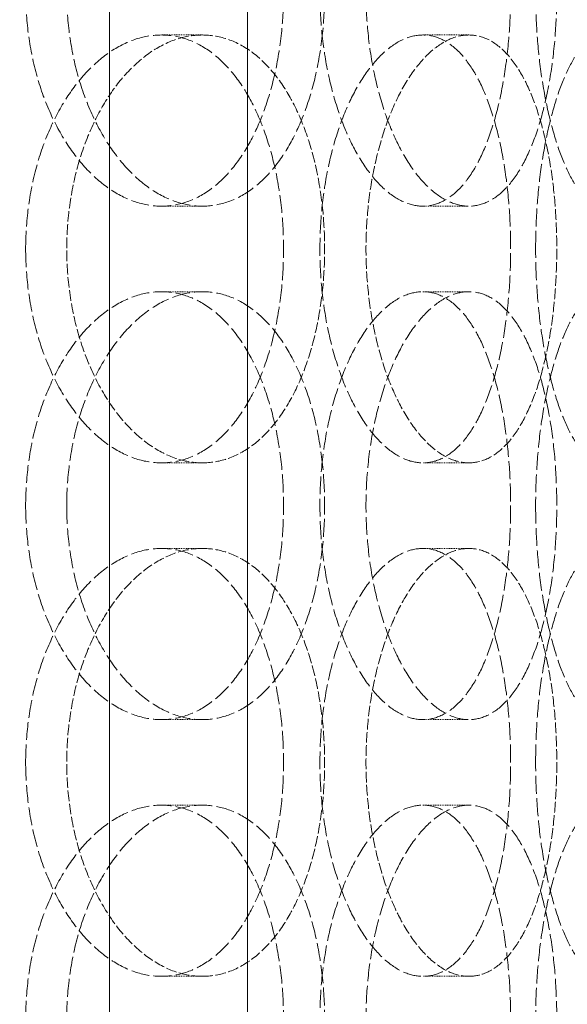
# Model space of a CAD drawing. Units: millimetres. Extents: x 3358 to 35751, y 11306 to 26324.
# Drawn here: x 11718 to 11782, y 21546 to 21661 of the extents above; entities that cross this region are included whole.
import ezdxf

# ---------------------------------------------------------------- set-up
doc = ezdxf.new("R2010")
doc.units = ezdxf.units.MM
doc.linetypes.add('DASHED', pattern=[0.2068, 0.1655, -0.0413])
doc.layers.add('AM_8', color=1, linetype='Continuous', lineweight=25)
doc.layers.add('AM_oprema', color=1, linetype='Continuous', lineweight=0)
doc.layers.add('Hidden (ISO)', color=1, linetype='DASHED', lineweight=0, true_color=0xff0000)

# ---------------------------------------------------------------- blocks, each defined once
blk = doc.blocks.new('80')
for p, q in [((32541.6, 170.53), (32541.6, -1549.47)), ((32525.45, 150.53), (32525.45, -1549.47))]:
    blk.add_line(p, q)
blk = doc.blocks.new('filter 80')
at = {"layer": 'Hidden (ISO)', "ltscale": 0.571033}
for p, q in [((48830.32, -24181.88), (48825.53, -24181.88)), ((48861.45, -24181.88), (48856.08, -24181.88)), ((48825.53, -24201.88), (48830.32, -24201.88)), ((48856.08, -24201.88), (48861.45, -24201.88)), ((48825.53, -24211.88), (48830.32, -24211.88)), ((48856.08, -24211.88), (48861.45, -24211.88)), ((48830.32, -24231.88), (48825.53, -24231.88)), ((48861.45, -24231.88), (48856.08, -24231.88)), ((48830.32, -24241.88), (48825.53, -24241.88)), ((48861.45, -24241.88), (48856.08, -24241.88)), ((48825.53, -24261.88), (48830.32, -24261.88)), ((48856.08, -24261.88), (48861.45, -24261.88)), ((48825.53, -24271.88), (48830.32, -24271.88)), ((48856.08, -24271.88), (48861.45, -24271.88)), ((48830.32, -24291.88), (48825.53, -24291.88)), ((48861.45, -24291.88), (48856.08, -24291.88))]:
    blk.add_line(p, q, dxfattribs=at)
at = {"layer": 'Hidden (ISO)', "ltscale": 12.664417}
for points in [[(48809.67, -24176.88), (48809.67, -24175.31), (48809.77, -24173.69), (48810.19, -24170.46), (48810.51, -24168.85), (48811.35, -24165.77), (48811.88, -24164.29), (48813.08, -24161.57), (48813.76, -24160.31), (48815.2, -24158.09), (48816, -24157.05), (48817.74, -24155.22), (48818.68, -24154.42), (48820.61, -24153.15), (48821.61, -24152.66), (48823.59, -24152.03), (48824.58, -24151.88), (48826.47, -24151.88), (48827.44, -24152.03), (48829.35, -24152.66), (48830.29, -24153.15), (48832.07, -24154.42), (48832.91, -24155.22), (48834.46, -24157.05), (48835.17, -24158.09), (48836.4, -24160.31), (48836.98, -24161.57), (48837.99, -24164.29), (48838.42, -24165.77), (48839.12, -24168.85), (48839.38, -24170.46), (48839.72, -24173.69), (48839.8, -24175.31), (48839.8, -24178.45), (48839.72, -24180.07), (48839.38, -24183.3), (48839.12, -24184.91), (48838.42, -24187.99), (48837.99, -24189.46), (48836.98, -24192.19), (48836.4, -24193.45), (48835.17, -24195.67), (48834.46, -24196.71), (48832.91, -24198.54), (48832.07, -24199.34), (48830.29, -24200.61), (48829.35, -24201.1), (48827.44, -24201.73), (48826.47, -24201.88), (48824.58, -24201.88), (48823.59, -24201.73), (48821.61, -24201.1), (48820.61, -24200.61), (48818.68, -24199.34), (48817.74, -24198.54), (48816, -24196.71), (48815.2, -24195.67), (48813.76, -24193.45), (48813.08, -24192.19), (48811.88, -24189.46), (48811.35, -24187.99), (48810.51, -24184.91), (48810.19, -24183.3), (48809.77, -24180.07), (48809.67, -24178.45), (48809.67, -24176.88)], [(48866.33, -24176.88), (48866.33, -24175.31), (48866.28, -24173.69), (48866.04, -24170.46), (48865.86, -24168.85), (48865.37, -24165.77), (48865.07, -24164.29), (48864.36, -24161.57), (48863.95, -24160.31), (48863.08, -24158.09), (48862.58, -24157.05), (48861.47, -24155.22), (48860.86, -24154.42), (48859.57, -24153.15), (48858.89, -24152.66), (48857.49, -24152.03), (48856.78, -24151.88), (48855.38, -24151.88), (48854.65, -24152.03), (48853.16, -24152.66), (48852.41, -24153.15), (48850.96, -24154.42), (48850.25, -24155.22), (48848.92, -24157.05), (48848.31, -24158.09), (48847.2, -24160.31), (48846.68, -24161.57), (48845.76, -24164.29), (48845.35, -24165.77), (48844.7, -24168.85), (48844.45, -24170.46), (48844.12, -24173.69), (48844.05, -24175.31), (48844.05, -24178.45), (48844.12, -24180.07), (48844.45, -24183.3), (48844.7, -24184.91), (48845.35, -24187.99), (48845.76, -24189.46), (48846.68, -24192.19), (48847.2, -24193.45), (48848.31, -24195.67), (48848.92, -24196.71), (48850.25, -24198.54), (48850.96, -24199.34), (48852.41, -24200.61), (48853.16, -24201.1), (48854.65, -24201.73), (48855.38, -24201.88), (48856.78, -24201.88), (48857.49, -24201.73), (48858.89, -24201.1), (48859.57, -24200.61), (48860.86, -24199.34), (48861.47, -24198.54), (48862.58, -24196.71), (48863.08, -24195.67), (48863.95, -24193.45), (48864.36, -24192.19), (48865.07, -24189.46), (48865.37, -24187.99), (48865.86, -24184.91), (48866.04, -24183.3), (48866.28, -24180.07), (48866.33, -24178.45), (48866.33, -24176.88)], [(48869.25, -24176.88), (48869.25, -24175.31), (48869.3, -24173.69), (48869.52, -24170.46), (48869.69, -24168.85), (48870.13, -24165.77), (48870.4, -24164.29), (48871.02, -24161.57), (48871.37, -24160.31), (48872.09, -24158.09), (48872.5, -24157.05), (48873.36, -24155.22), (48873.82, -24154.42), (48874.75, -24153.15), (48875.23, -24152.66), (48876.16, -24152.03), (48876.62, -24151.88), (48877.48, -24151.88), (48877.91, -24152.03), (48878.74, -24152.66), (48879.15, -24153.15), (48879.9, -24154.42), (48880.25, -24155.22), (48880.88, -24157.05), (48881.16, -24158.09), (48881.65, -24160.31), (48881.87, -24161.57), (48882.26, -24164.29), (48882.42, -24165.77), (48882.68, -24168.85), (48882.77, -24170.46), (48882.9, -24173.69), (48882.93, -24175.31), (48882.93, -24178.45), (48882.9, -24180.07), (48882.77, -24183.3), (48882.68, -24184.91), (48882.42, -24187.99), (48882.26, -24189.46), (48881.87, -24192.19), (48881.65, -24193.45), (48881.16, -24195.67), (48880.88, -24196.71), (48880.25, -24198.54), (48879.9, -24199.34), (48879.15, -24200.61), (48878.74, -24201.1), (48877.91, -24201.73), (48877.48, -24201.88), (48876.62, -24201.88), (48876.16, -24201.73), (48875.23, -24201.1), (48874.75, -24200.61), (48873.82, -24199.34), (48873.36, -24198.54), (48872.5, -24196.71), (48872.09, -24195.67), (48871.37, -24193.45), (48871.02, -24192.19), (48870.4, -24189.46), (48870.13, -24187.99), (48869.69, -24184.91), (48869.52, -24183.3), (48869.3, -24180.07), (48869.25, -24178.45), (48869.25, -24176.88)], [(48809.67, -24206.88), (48809.67, -24208.45), (48809.77, -24210.07), (48810.19, -24213.3), (48810.51, -24214.91), (48811.35, -24217.99), (48811.88, -24219.46), (48813.08, -24222.19), (48813.76, -24223.45), (48815.2, -24225.67), (48816, -24226.71), (48817.74, -24228.54), (48818.68, -24229.34), (48820.61, -24230.61), (48821.61, -24231.1), (48823.59, -24231.73), (48824.58, -24231.88), (48826.47, -24231.88), (48827.44, -24231.73), (48829.35, -24231.1), (48830.29, -24230.61), (48832.07, -24229.34), (48832.91, -24228.54), (48834.46, -24226.71), (48835.17, -24225.67), (48836.4, -24223.45), (48836.98, -24222.19), (48837.99, -24219.46), (48838.42, -24217.99), (48839.12, -24214.91), (48839.38, -24213.3), (48839.72, -24210.07), (48839.8, -24208.45), (48839.8, -24205.31), (48839.72, -24203.69), (48839.38, -24200.46), (48839.12, -24198.85), (48838.42, -24195.77), (48837.99, -24194.29), (48836.98, -24191.57), (48836.4, -24190.31), (48835.17, -24188.09), (48834.46, -24187.05), (48832.91, -24185.22), (48832.07, -24184.42), (48830.29, -24183.15), (48829.35, -24182.66), (48827.44, -24182.03), (48826.47, -24181.88), (48824.58, -24181.88), (48823.59, -24182.03), (48821.61, -24182.66), (48820.61, -24183.15), (48818.68, -24184.42), (48817.74, -24185.22), (48816, -24187.05), (48815.2, -24188.09), (48813.76, -24190.31), (48813.08, -24191.57), (48811.88, -24194.29), (48811.35, -24195.77), (48810.51, -24198.85), (48810.19, -24200.46), (48809.77, -24203.69), (48809.67, -24205.31), (48809.67, -24206.88)], [(48866.33, -24206.88), (48866.33, -24208.45), (48866.28, -24210.07), (48866.04, -24213.3), (48865.86, -24214.91), (48865.37, -24217.99), (48865.07, -24219.46), (48864.36, -24222.19), (48863.95, -24223.45), (48863.08, -24225.67), (48862.58, -24226.71), (48861.47, -24228.54), (48860.86, -24229.34), (48859.57, -24230.61), (48858.89, -24231.1), (48857.49, -24231.73), (48856.78, -24231.88), (48855.38, -24231.88), (48854.65, -24231.73), (48853.16, -24231.1), (48852.41, -24230.61), (48850.96, -24229.34), (48850.25, -24228.54), (48848.92, -24226.71), (48848.31, -24225.67), (48847.2, -24223.45), (48846.68, -24222.19), (48845.76, -24219.46), (48845.35, -24217.99), (48844.7, -24214.91), (48844.45, -24213.3), (48844.12, -24210.07), (48844.05, -24208.45), (48844.05, -24205.31), (48844.12, -24203.69), (48844.45, -24200.46), (48844.7, -24198.85), (48845.35, -24195.77), (48845.76, -24194.29), (48846.68, -24191.57), (48847.2, -24190.31), (48848.31, -24188.09), (48848.92, -24187.05), (48850.25, -24185.22), (48850.96, -24184.42), (48852.41, -24183.15), (48853.16, -24182.66), (48854.65, -24182.03), (48855.38, -24181.88), (48856.78, -24181.88), (48857.49, -24182.03), (48858.89, -24182.66), (48859.57, -24183.15), (48860.86, -24184.42), (48861.47, -24185.22), (48862.58, -24187.05), (48863.08, -24188.09), (48863.95, -24190.31), (48864.36, -24191.57), (48865.07, -24194.29), (48865.37, -24195.77), (48865.86, -24198.85), (48866.04, -24200.46), (48866.28, -24203.69), (48866.33, -24205.31), (48866.33, -24206.88)], [(48869.25, -24206.88), (48869.25, -24208.45), (48869.3, -24210.07), (48869.52, -24213.3), (48869.69, -24214.91), (48870.13, -24217.99), (48870.4, -24219.46), (48871.02, -24222.19), (48871.37, -24223.45), (48872.09, -24225.67), (48872.5, -24226.71), (48873.36, -24228.54), (48873.82, -24229.34), (48874.75, -24230.61), (48875.23, -24231.1), (48876.16, -24231.73), (48876.62, -24231.88), (48877.48, -24231.88), (48877.91, -24231.73), (48878.74, -24231.1), (48879.15, -24230.61), (48879.9, -24229.34), (48880.25, -24228.54), (48880.88, -24226.71), (48881.16, -24225.67), (48881.65, -24223.45), (48881.87, -24222.19), (48882.26, -24219.46), (48882.42, -24217.99), (48882.68, -24214.91), (48882.77, -24213.3), (48882.9, -24210.07), (48882.93, -24208.45), (48882.93, -24205.31), (48882.9, -24203.69), (48882.77, -24200.46), (48882.68, -24198.85), (48882.42, -24195.77), (48882.26, -24194.29), (48881.87, -24191.57), (48881.65, -24190.31), (48881.16, -24188.09), (48880.88, -24187.05), (48880.25, -24185.22), (48879.9, -24184.42), (48879.15, -24183.15), (48878.74, -24182.66), (48877.91, -24182.03), (48877.48, -24181.88), (48876.62, -24181.88), (48876.16, -24182.03), (48875.23, -24182.66), (48874.75, -24183.15), (48873.82, -24184.42), (48873.36, -24185.22), (48872.5, -24187.05), (48872.09, -24188.09), (48871.37, -24190.31), (48871.02, -24191.57), (48870.4, -24194.29), (48870.13, -24195.77), (48869.69, -24198.85), (48869.52, -24200.46), (48869.3, -24203.69), (48869.25, -24205.31), (48869.25, -24206.88)], [(48809.67, -24236.88), (48809.67, -24235.31), (48809.77, -24233.69), (48810.19, -24230.46), (48810.51, -24228.85), (48811.35, -24225.77), (48811.88, -24224.29), (48813.08, -24221.57), (48813.76, -24220.31), (48815.2, -24218.09), (48816, -24217.05), (48817.74, -24215.22), (48818.68, -24214.42), (48820.61, -24213.15), (48821.61, -24212.66), (48823.59, -24212.03), (48824.58, -24211.88), (48826.47, -24211.88), (48827.44, -24212.03), (48829.35, -24212.66), (48830.29, -24213.15), (48832.07, -24214.42), (48832.91, -24215.22), (48834.46, -24217.05), (48835.17, -24218.09), (48836.4, -24220.31), (48836.98, -24221.57), (48837.99, -24224.29), (48838.42, -24225.77), (48839.12, -24228.85), (48839.38, -24230.46), (48839.72, -24233.69), (48839.8, -24235.31), (48839.8, -24238.45), (48839.72, -24240.07), (48839.38, -24243.3), (48839.12, -24244.91), (48838.42, -24247.99), (48837.99, -24249.46), (48836.98, -24252.19), (48836.4, -24253.45), (48835.17, -24255.67), (48834.46, -24256.71), (48832.91, -24258.54), (48832.07, -24259.34), (48830.29, -24260.61), (48829.35, -24261.1), (48827.44, -24261.73), (48826.47, -24261.88), (48824.58, -24261.88), (48823.59, -24261.73), (48821.61, -24261.1), (48820.61, -24260.61), (48818.68, -24259.34), (48817.74, -24258.54), (48816, -24256.71), (48815.2, -24255.67), (48813.76, -24253.45), (48813.08, -24252.19), (48811.88, -24249.46), (48811.35, -24247.99), (48810.51, -24244.91), (48810.19, -24243.3), (48809.77, -24240.07), (48809.67, -24238.45), (48809.67, -24236.88)], [(48866.33, -24236.88), (48866.33, -24235.31), (48866.28, -24233.69), (48866.04, -24230.46), (48865.86, -24228.85), (48865.37, -24225.77), (48865.07, -24224.29), (48864.36, -24221.57), (48863.95, -24220.31), (48863.08, -24218.09), (48862.58, -24217.05), (48861.47, -24215.22), (48860.86, -24214.42), (48859.57, -24213.15), (48858.89, -24212.66), (48857.49, -24212.03), (48856.78, -24211.88), (48855.38, -24211.88), (48854.65, -24212.03), (48853.16, -24212.66), (48852.41, -24213.15), (48850.96, -24214.42), (48850.25, -24215.22), (48848.92, -24217.05), (48848.31, -24218.09), (48847.2, -24220.31), (48846.68, -24221.57), (48845.76, -24224.29), (48845.35, -24225.77), (48844.7, -24228.85), (48844.45, -24230.46), (48844.12, -24233.69), (48844.05, -24235.31), (48844.05, -24238.45), (48844.12, -24240.07), (48844.45, -24243.3), (48844.7, -24244.91), (48845.35, -24247.99), (48845.76, -24249.46), (48846.68, -24252.19), (48847.2, -24253.45), (48848.31, -24255.67), (48848.92, -24256.71), (48850.25, -24258.54), (48850.96, -24259.34), (48852.41, -24260.61), (48853.16, -24261.1), (48854.65, -24261.73), (48855.38, -24261.88), (48856.78, -24261.88), (48857.49, -24261.73), (48858.89, -24261.1), (48859.57, -24260.61), (48860.86, -24259.34), (48861.47, -24258.54), (48862.58, -24256.71), (48863.08, -24255.67), (48863.95, -24253.45), (48864.36, -24252.19), (48865.07, -24249.46), (48865.37, -24247.99), (48865.86, -24244.91), (48866.04, -24243.3), (48866.28, -24240.07), (48866.33, -24238.45), (48866.33, -24236.88)], [(48869.25, -24236.88), (48869.25, -24235.31), (48869.3, -24233.69), (48869.52, -24230.46), (48869.69, -24228.85), (48870.13, -24225.77), (48870.4, -24224.29), (48871.02, -24221.57), (48871.37, -24220.31), (48872.09, -24218.09), (48872.5, -24217.05), (48873.36, -24215.22), (48873.82, -24214.42), (48874.75, -24213.15), (48875.23, -24212.66), (48876.16, -24212.03), (48876.62, -24211.88), (48877.48, -24211.88), (48877.91, -24212.03), (48878.74, -24212.66), (48879.15, -24213.15), (48879.9, -24214.42), (48880.25, -24215.22), (48880.88, -24217.05), (48881.16, -24218.09), (48881.65, -24220.31), (48881.87, -24221.57), (48882.26, -24224.29), (48882.42, -24225.77), (48882.68, -24228.85), (48882.77, -24230.46), (48882.9, -24233.69), (48882.93, -24235.31), (48882.93, -24238.45), (48882.9, -24240.07), (48882.77, -24243.3), (48882.68, -24244.91), (48882.42, -24247.99), (48882.26, -24249.46), (48881.87, -24252.19), (48881.65, -24253.45), (48881.16, -24255.67), (48880.88, -24256.71), (48880.25, -24258.54), (48879.9, -24259.34), (48879.15, -24260.61), (48878.74, -24261.1), (48877.91, -24261.73), (48877.48, -24261.88), (48876.62, -24261.88), (48876.16, -24261.73), (48875.23, -24261.1), (48874.75, -24260.61), (48873.82, -24259.34), (48873.36, -24258.54), (48872.5, -24256.71), (48872.09, -24255.67), (48871.37, -24253.45), (48871.02, -24252.19), (48870.4, -24249.46), (48870.13, -24247.99), (48869.69, -24244.91), (48869.52, -24243.3), (48869.3, -24240.07), (48869.25, -24238.45), (48869.25, -24236.88)], [(48809.67, -24266.88), (48809.67, -24268.45), (48809.77, -24270.07), (48810.19, -24273.3), (48810.51, -24274.91), (48811.35, -24277.99), (48811.88, -24279.46), (48813.08, -24282.19), (48813.76, -24283.45), (48815.2, -24285.67), (48816, -24286.71), (48817.74, -24288.54), (48818.68, -24289.34), (48820.61, -24290.61), (48821.61, -24291.1), (48823.59, -24291.73), (48824.58, -24291.88), (48826.47, -24291.88), (48827.44, -24291.73), (48829.35, -24291.1), (48830.29, -24290.61), (48832.07, -24289.34), (48832.91, -24288.54), (48834.46, -24286.71), (48835.17, -24285.67), (48836.4, -24283.45), (48836.98, -24282.19), (48837.99, -24279.46), (48838.42, -24277.99), (48839.12, -24274.91), (48839.38, -24273.3), (48839.72, -24270.07), (48839.8, -24268.45), (48839.8, -24265.31), (48839.72, -24263.69), (48839.38, -24260.46), (48839.12, -24258.85), (48838.42, -24255.77), (48837.99, -24254.29), (48836.98, -24251.57), (48836.4, -24250.31), (48835.17, -24248.09), (48834.46, -24247.05), (48832.91, -24245.22), (48832.07, -24244.42), (48830.29, -24243.15), (48829.35, -24242.66), (48827.44, -24242.03), (48826.47, -24241.88), (48824.58, -24241.88), (48823.59, -24242.03), (48821.61, -24242.66), (48820.61, -24243.15), (48818.68, -24244.42), (48817.74, -24245.22), (48816, -24247.05), (48815.2, -24248.09), (48813.76, -24250.31), (48813.08, -24251.57), (48811.88, -24254.29), (48811.35, -24255.77), (48810.51, -24258.85), (48810.19, -24260.46), (48809.77, -24263.69), (48809.67, -24265.31), (48809.67, -24266.88)], [(48866.33, -24266.88), (48866.33, -24268.45), (48866.28, -24270.07), (48866.04, -24273.3), (48865.86, -24274.91), (48865.37, -24277.99), (48865.07, -24279.46), (48864.36, -24282.19), (48863.95, -24283.45), (48863.08, -24285.67), (48862.58, -24286.71), (48861.47, -24288.54), (48860.86, -24289.34), (48859.57, -24290.61), (48858.89, -24291.1), (48857.49, -24291.73), (48856.78, -24291.88), (48855.38, -24291.88), (48854.65, -24291.73), (48853.16, -24291.1), (48852.41, -24290.61), (48850.96, -24289.34), (48850.25, -24288.54), (48848.92, -24286.71), (48848.31, -24285.67), (48847.2, -24283.45), (48846.68, -24282.19), (48845.76, -24279.46), (48845.35, -24277.99), (48844.7, -24274.91), (48844.45, -24273.3), (48844.12, -24270.07), (48844.05, -24268.45), (48844.05, -24265.31), (48844.12, -24263.69), (48844.45, -24260.46), (48844.7, -24258.85), (48845.35, -24255.77), (48845.76, -24254.29), (48846.68, -24251.57), (48847.2, -24250.31), (48848.31, -24248.09), (48848.92, -24247.05), (48850.25, -24245.22), (48850.96, -24244.42), (48852.41, -24243.15), (48853.16, -24242.66), (48854.65, -24242.03), (48855.38, -24241.88), (48856.78, -24241.88), (48857.49, -24242.03), (48858.89, -24242.66), (48859.57, -24243.15), (48860.86, -24244.42), (48861.47, -24245.22), (48862.58, -24247.05), (48863.08, -24248.09), (48863.95, -24250.31), (48864.36, -24251.57), (48865.07, -24254.29), (48865.37, -24255.77), (48865.86, -24258.85), (48866.04, -24260.46), (48866.28, -24263.69), (48866.33, -24265.31), (48866.33, -24266.88)], [(48869.25, -24266.88), (48869.25, -24268.45), (48869.3, -24270.07), (48869.52, -24273.3), (48869.69, -24274.91), (48870.13, -24277.99), (48870.4, -24279.46), (48871.02, -24282.19), (48871.37, -24283.45), (48872.09, -24285.67), (48872.5, -24286.71), (48873.36, -24288.54), (48873.82, -24289.34), (48874.75, -24290.61), (48875.23, -24291.1), (48876.16, -24291.73), (48876.62, -24291.88), (48877.48, -24291.88), (48877.91, -24291.73), (48878.74, -24291.1), (48879.15, -24290.61), (48879.9, -24289.34), (48880.25, -24288.54), (48880.88, -24286.71), (48881.16, -24285.67), (48881.65, -24283.45), (48881.87, -24282.19), (48882.26, -24279.46), (48882.42, -24277.99), (48882.68, -24274.91), (48882.77, -24273.3), (48882.9, -24270.07), (48882.93, -24268.45), (48882.93, -24265.31), (48882.9, -24263.69), (48882.77, -24260.46), (48882.68, -24258.85), (48882.42, -24255.77), (48882.26, -24254.29), (48881.87, -24251.57), (48881.65, -24250.31), (48881.16, -24248.09), (48880.88, -24247.05), (48880.25, -24245.22), (48879.9, -24244.42), (48879.15, -24243.15), (48878.74, -24242.66), (48877.91, -24242.03), (48877.48, -24241.88), (48876.62, -24241.88), (48876.16, -24242.03), (48875.23, -24242.66), (48874.75, -24243.15), (48873.82, -24244.42), (48873.36, -24245.22), (48872.5, -24247.05), (48872.09, -24248.09), (48871.37, -24250.31), (48871.02, -24251.57), (48870.4, -24254.29), (48870.13, -24255.77), (48869.69, -24258.85), (48869.52, -24260.46), (48869.3, -24263.69), (48869.25, -24265.31), (48869.25, -24266.88)], [(48809.67, -24296.88), (48809.67, -24295.31), (48809.77, -24293.69), (48810.19, -24290.46), (48810.51, -24288.85), (48811.35, -24285.77), (48811.88, -24284.29), (48813.08, -24281.57), (48813.76, -24280.31), (48815.2, -24278.09), (48816, -24277.05), (48817.74, -24275.22), (48818.68, -24274.42), (48820.61, -24273.15), (48821.61, -24272.66), (48823.59, -24272.03), (48824.58, -24271.88), (48826.47, -24271.88), (48827.44, -24272.03), (48829.35, -24272.66), (48830.29, -24273.15), (48832.07, -24274.42), (48832.91, -24275.22), (48834.46, -24277.05), (48835.17, -24278.09), (48836.4, -24280.31), (48836.98, -24281.57), (48837.99, -24284.29), (48838.42, -24285.77), (48839.12, -24288.85), (48839.38, -24290.46), (48839.72, -24293.69), (48839.8, -24295.31), (48839.8, -24298.45), (48839.72, -24300.07), (48839.38, -24303.3), (48839.12, -24304.91), (48838.42, -24307.99), (48837.99, -24309.46), (48836.98, -24312.19), (48836.4, -24313.45), (48835.17, -24315.67), (48834.46, -24316.71), (48832.91, -24318.54), (48832.07, -24319.34), (48830.29, -24320.61), (48829.35, -24321.1), (48827.44, -24321.73), (48826.47, -24321.88), (48824.58, -24321.88), (48823.59, -24321.73), (48821.61, -24321.1), (48820.61, -24320.61), (48818.68, -24319.34), (48817.74, -24318.54), (48816, -24316.71), (48815.2, -24315.67), (48813.76, -24313.45), (48813.08, -24312.19), (48811.88, -24309.46), (48811.35, -24307.99), (48810.51, -24304.91), (48810.19, -24303.3), (48809.77, -24300.07), (48809.67, -24298.45), (48809.67, -24296.88)], [(48866.33, -24296.88), (48866.33, -24295.31), (48866.28, -24293.69), (48866.04, -24290.46), (48865.86, -24288.85), (48865.37, -24285.77), (48865.07, -24284.29), (48864.36, -24281.57), (48863.95, -24280.31), (48863.08, -24278.09), (48862.58, -24277.05), (48861.47, -24275.22), (48860.86, -24274.42), (48859.57, -24273.15), (48858.89, -24272.66), (48857.49, -24272.03), (48856.78, -24271.88), (48855.38, -24271.88), (48854.65, -24272.03), (48853.16, -24272.66), (48852.41, -24273.15), (48850.96, -24274.42), (48850.25, -24275.22), (48848.92, -24277.05), (48848.31, -24278.09), (48847.2, -24280.31), (48846.68, -24281.57), (48845.76, -24284.29), (48845.35, -24285.77), (48844.7, -24288.85), (48844.45, -24290.46), (48844.12, -24293.69), (48844.05, -24295.31), (48844.05, -24298.45), (48844.12, -24300.07), (48844.45, -24303.3), (48844.7, -24304.91), (48845.35, -24307.99), (48845.76, -24309.46), (48846.68, -24312.19), (48847.2, -24313.45), (48848.31, -24315.67), (48848.92, -24316.71), (48850.25, -24318.54), (48850.96, -24319.34), (48852.41, -24320.61), (48853.16, -24321.1), (48854.65, -24321.73), (48855.38, -24321.88), (48856.78, -24321.88), (48857.49, -24321.73), (48858.89, -24321.1), (48859.57, -24320.61), (48860.86, -24319.34), (48861.47, -24318.54), (48862.58, -24316.71), (48863.08, -24315.67), (48863.95, -24313.45), (48864.36, -24312.19), (48865.07, -24309.46), (48865.37, -24307.99), (48865.86, -24304.91), (48866.04, -24303.3), (48866.28, -24300.07), (48866.33, -24298.45), (48866.33, -24296.88)], [(48869.25, -24296.88), (48869.25, -24295.31), (48869.3, -24293.69), (48869.52, -24290.46), (48869.69, -24288.85), (48870.13, -24285.77), (48870.4, -24284.29), (48871.02, -24281.57), (48871.37, -24280.31), (48872.09, -24278.09), (48872.5, -24277.05), (48873.36, -24275.22), (48873.82, -24274.42), (48874.75, -24273.15), (48875.23, -24272.66), (48876.16, -24272.03), (48876.62, -24271.88), (48877.48, -24271.88), (48877.91, -24272.03), (48878.74, -24272.66), (48879.15, -24273.15), (48879.9, -24274.42), (48880.25, -24275.22), (48880.88, -24277.05), (48881.16, -24278.09), (48881.65, -24280.31), (48881.87, -24281.57), (48882.26, -24284.29), (48882.42, -24285.77), (48882.68, -24288.85), (48882.77, -24290.46), (48882.9, -24293.69), (48882.93, -24295.31), (48882.93, -24298.45), (48882.9, -24300.07), (48882.77, -24303.3), (48882.68, -24304.91), (48882.42, -24307.99), (48882.26, -24309.46), (48881.87, -24312.19), (48881.65, -24313.45), (48881.16, -24315.67), (48880.88, -24316.71), (48880.25, -24318.54), (48879.9, -24319.34), (48879.15, -24320.61), (48878.74, -24321.1), (48877.91, -24321.73), (48877.48, -24321.88), (48876.62, -24321.88), (48876.16, -24321.73), (48875.23, -24321.1), (48874.75, -24320.61), (48873.82, -24319.34), (48873.36, -24318.54), (48872.5, -24316.71), (48872.09, -24315.67), (48871.37, -24313.45), (48871.02, -24312.19), (48870.4, -24309.46), (48870.13, -24307.99), (48869.69, -24304.91), (48869.52, -24303.3), (48869.3, -24300.07), (48869.25, -24298.45), (48869.25, -24296.88)]]:
    blk.add_open_spline(points, degree=3, knots=[0, 0, 0, 0, 0.471072, 0.471072, 0.942144, 0.942144, 1.413216, 1.413216, 1.884288, 1.884288, 2.355359, 2.355359, 2.82643, 2.82643, 3.297502, 3.297502, 3.768573, 3.768573, 4.239644, 4.239644, 4.710716, 4.710716, 5.181787, 5.181787, 5.652858, 5.652858, 6.12393, 6.12393, 6.595002, 6.595002, 7.066074, 7.066074, 7.537146, 7.537146, 8.008218, 8.008218, 8.47929, 8.47929, 8.950362, 8.950362, 9.421434, 9.421434, 9.892505, 9.892505, 10.363577, 10.363577, 10.834648, 10.834648, 11.305719, 11.305719, 11.776791, 11.776791, 12.247862, 12.247862, 12.718933, 12.718933, 13.190005, 13.190005, 13.661076, 13.661076, 14.132148, 14.132148, 14.60322, 14.60322, 15.074292, 15.074292, 15.074292, 15.074292], dxfattribs=at)
at = {"layer": 'Hidden (ISO)', "ltscale": 12.66423}
for points in [[(48814.47, -24176.88), (48814.47, -24178.45), (48814.57, -24180.07), (48814.99, -24183.3), (48815.31, -24184.91), (48816.15, -24187.99), (48816.68, -24189.46), (48817.88, -24192.19), (48818.56, -24193.45), (48819.99, -24195.67), (48820.8, -24196.71), (48822.54, -24198.54), (48823.47, -24199.34), (48825.4, -24200.61), (48826.4, -24201.1), (48828.38, -24201.73), (48829.37, -24201.88), (48831.26, -24201.88), (48832.23, -24201.73), (48834.14, -24201.1), (48835.08, -24200.61), (48836.86, -24199.34), (48837.7, -24198.54), (48839.26, -24196.71), (48839.96, -24195.67), (48841.2, -24193.45), (48841.78, -24192.19), (48842.79, -24189.46), (48843.22, -24187.99), (48843.92, -24184.91), (48844.18, -24183.3), (48844.52, -24180.07), (48844.6, -24178.45), (48844.6, -24175.31), (48844.52, -24173.69), (48844.18, -24170.46), (48843.92, -24168.85), (48843.22, -24165.77), (48842.79, -24164.29), (48841.78, -24161.57), (48841.2, -24160.31), (48839.96, -24158.09), (48839.26, -24157.05), (48837.7, -24155.22), (48836.86, -24154.42), (48835.08, -24153.15), (48834.14, -24152.66), (48832.23, -24152.03), (48831.26, -24151.88), (48829.37, -24151.88), (48828.38, -24152.03), (48826.4, -24152.66), (48825.4, -24153.15), (48823.47, -24154.42), (48822.54, -24155.22), (48820.8, -24157.05), (48819.99, -24158.09), (48818.56, -24160.31), (48817.88, -24161.57), (48816.68, -24164.29), (48816.15, -24165.77), (48815.31, -24168.85), (48814.99, -24170.46), (48814.57, -24173.69), (48814.47, -24175.31), (48814.47, -24176.88)], [(48871.72, -24176.88), (48871.72, -24178.45), (48871.66, -24180.07), (48871.43, -24183.3), (48871.24, -24184.91), (48870.76, -24187.99), (48870.45, -24189.46), (48869.74, -24192.19), (48869.33, -24193.45), (48868.45, -24195.67), (48867.95, -24196.71), (48866.84, -24198.54), (48866.23, -24199.34), (48864.94, -24200.61), (48864.26, -24201.1), (48862.86, -24201.73), (48862.15, -24201.88), (48860.75, -24201.88), (48860.02, -24201.73), (48858.53, -24201.1), (48857.79, -24200.61), (48856.33, -24199.34), (48855.62, -24198.54), (48854.3, -24196.71), (48853.68, -24195.67), (48852.59, -24193.45), (48852.06, -24192.19), (48851.14, -24189.46), (48850.74, -24187.99), (48850.08, -24184.91), (48849.84, -24183.3), (48849.51, -24180.07), (48849.43, -24178.45), (48849.43, -24175.31), (48849.51, -24173.69), (48849.84, -24170.46), (48850.08, -24168.85), (48850.74, -24165.77), (48851.14, -24164.29), (48852.06, -24161.57), (48852.59, -24160.31), (48853.68, -24158.09), (48854.3, -24157.05), (48855.62, -24155.22), (48856.33, -24154.42), (48857.79, -24153.15), (48858.53, -24152.66), (48860.02, -24152.03), (48860.75, -24151.88), (48862.15, -24151.88), (48862.86, -24152.03), (48864.26, -24152.66), (48864.94, -24153.15), (48866.23, -24154.42), (48866.84, -24155.22), (48867.95, -24157.05), (48868.45, -24158.09), (48869.33, -24160.31), (48869.74, -24161.57), (48870.45, -24164.29), (48870.76, -24165.77), (48871.24, -24168.85), (48871.43, -24170.46), (48871.66, -24173.69), (48871.72, -24175.31), (48871.72, -24176.88)], [(48814.47, -24236.88), (48814.47, -24238.45), (48814.57, -24240.07), (48814.99, -24243.3), (48815.31, -24244.91), (48816.15, -24247.99), (48816.68, -24249.46), (48817.88, -24252.19), (48818.56, -24253.45), (48819.99, -24255.67), (48820.8, -24256.71), (48822.54, -24258.54), (48823.47, -24259.34), (48825.4, -24260.61), (48826.4, -24261.1), (48828.38, -24261.73), (48829.37, -24261.88), (48831.26, -24261.88), (48832.23, -24261.73), (48834.14, -24261.1), (48835.08, -24260.61), (48836.86, -24259.34), (48837.7, -24258.54), (48839.26, -24256.71), (48839.96, -24255.67), (48841.2, -24253.45), (48841.78, -24252.19), (48842.79, -24249.46), (48843.22, -24247.99), (48843.92, -24244.91), (48844.18, -24243.3), (48844.52, -24240.07), (48844.6, -24238.45), (48844.6, -24235.31), (48844.52, -24233.69), (48844.18, -24230.46), (48843.92, -24228.85), (48843.22, -24225.77), (48842.79, -24224.29), (48841.78, -24221.57), (48841.2, -24220.31), (48839.96, -24218.09), (48839.26, -24217.05), (48837.7, -24215.22), (48836.86, -24214.42), (48835.08, -24213.15), (48834.14, -24212.66), (48832.23, -24212.03), (48831.26, -24211.88), (48829.37, -24211.88), (48828.38, -24212.03), (48826.4, -24212.66), (48825.4, -24213.15), (48823.47, -24214.42), (48822.54, -24215.22), (48820.8, -24217.05), (48819.99, -24218.09), (48818.56, -24220.31), (48817.88, -24221.57), (48816.68, -24224.29), (48816.15, -24225.77), (48815.31, -24228.85), (48814.99, -24230.46), (48814.57, -24233.69), (48814.47, -24235.31), (48814.47, -24236.88)], [(48871.72, -24236.88), (48871.72, -24238.45), (48871.66, -24240.07), (48871.43, -24243.3), (48871.24, -24244.91), (48870.76, -24247.99), (48870.45, -24249.46), (48869.74, -24252.19), (48869.33, -24253.45), (48868.45, -24255.67), (48867.95, -24256.71), (48866.84, -24258.54), (48866.23, -24259.34), (48864.94, -24260.61), (48864.26, -24261.1), (48862.86, -24261.73), (48862.15, -24261.88), (48860.75, -24261.88), (48860.02, -24261.73), (48858.53, -24261.1), (48857.79, -24260.61), (48856.33, -24259.34), (48855.62, -24258.54), (48854.3, -24256.71), (48853.68, -24255.67), (48852.59, -24253.45), (48852.06, -24252.19), (48851.14, -24249.46), (48850.74, -24247.99), (48850.08, -24244.91), (48849.84, -24243.3), (48849.51, -24240.07), (48849.43, -24238.45), (48849.43, -24235.31), (48849.51, -24233.69), (48849.84, -24230.46), (48850.08, -24228.85), (48850.74, -24225.77), (48851.14, -24224.29), (48852.06, -24221.57), (48852.59, -24220.31), (48853.68, -24218.09), (48854.3, -24217.05), (48855.62, -24215.22), (48856.33, -24214.42), (48857.79, -24213.15), (48858.53, -24212.66), (48860.02, -24212.03), (48860.75, -24211.88), (48862.15, -24211.88), (48862.86, -24212.03), (48864.26, -24212.66), (48864.94, -24213.15), (48866.23, -24214.42), (48866.84, -24215.22), (48867.95, -24217.05), (48868.45, -24218.09), (48869.33, -24220.31), (48869.74, -24221.57), (48870.45, -24224.29), (48870.76, -24225.77), (48871.24, -24228.85), (48871.43, -24230.46), (48871.66, -24233.69), (48871.72, -24235.31), (48871.72, -24236.88)], [(48814.47, -24296.88), (48814.47, -24298.45), (48814.57, -24300.07), (48814.99, -24303.3), (48815.31, -24304.91), (48816.15, -24307.99), (48816.68, -24309.46), (48817.88, -24312.19), (48818.56, -24313.45), (48819.99, -24315.67), (48820.8, -24316.71), (48822.54, -24318.54), (48823.47, -24319.34), (48825.4, -24320.61), (48826.4, -24321.1), (48828.38, -24321.73), (48829.37, -24321.88), (48831.26, -24321.88), (48832.23, -24321.73), (48834.14, -24321.1), (48835.08, -24320.61), (48836.86, -24319.34), (48837.7, -24318.54), (48839.26, -24316.71), (48839.96, -24315.67), (48841.2, -24313.45), (48841.78, -24312.19), (48842.79, -24309.46), (48843.22, -24307.99), (48843.92, -24304.91), (48844.18, -24303.3), (48844.52, -24300.07), (48844.6, -24298.45), (48844.6, -24295.31), (48844.52, -24293.69), (48844.18, -24290.46), (48843.92, -24288.85), (48843.22, -24285.77), (48842.79, -24284.29), (48841.78, -24281.57), (48841.2, -24280.31), (48839.96, -24278.09), (48839.26, -24277.05), (48837.7, -24275.22), (48836.86, -24274.42), (48835.08, -24273.15), (48834.14, -24272.66), (48832.23, -24272.03), (48831.26, -24271.88), (48829.37, -24271.88), (48828.38, -24272.03), (48826.4, -24272.66), (48825.4, -24273.15), (48823.47, -24274.42), (48822.54, -24275.22), (48820.8, -24277.05), (48819.99, -24278.09), (48818.56, -24280.31), (48817.88, -24281.57), (48816.68, -24284.29), (48816.15, -24285.77), (48815.31, -24288.85), (48814.99, -24290.46), (48814.57, -24293.69), (48814.47, -24295.31), (48814.47, -24296.88)], [(48871.72, -24296.88), (48871.72, -24298.45), (48871.66, -24300.07), (48871.43, -24303.3), (48871.24, -24304.91), (48870.76, -24307.99), (48870.45, -24309.46), (48869.74, -24312.19), (48869.33, -24313.45), (48868.45, -24315.67), (48867.95, -24316.71), (48866.84, -24318.54), (48866.23, -24319.34), (48864.94, -24320.61), (48864.26, -24321.1), (48862.86, -24321.73), (48862.15, -24321.88), (48860.75, -24321.88), (48860.02, -24321.73), (48858.53, -24321.1), (48857.79, -24320.61), (48856.33, -24319.34), (48855.62, -24318.54), (48854.3, -24316.71), (48853.68, -24315.67), (48852.59, -24313.45), (48852.06, -24312.19), (48851.14, -24309.46), (48850.74, -24307.99), (48850.08, -24304.91), (48849.84, -24303.3), (48849.51, -24300.07), (48849.43, -24298.45), (48849.43, -24295.31), (48849.51, -24293.69), (48849.84, -24290.46), (48850.08, -24288.85), (48850.74, -24285.77), (48851.14, -24284.29), (48852.06, -24281.57), (48852.59, -24280.31), (48853.68, -24278.09), (48854.3, -24277.05), (48855.62, -24275.22), (48856.33, -24274.42), (48857.79, -24273.15), (48858.53, -24272.66), (48860.02, -24272.03), (48860.75, -24271.88), (48862.15, -24271.88), (48862.86, -24272.03), (48864.26, -24272.66), (48864.94, -24273.15), (48866.23, -24274.42), (48866.84, -24275.22), (48867.95, -24277.05), (48868.45, -24278.09), (48869.33, -24280.31), (48869.74, -24281.57), (48870.45, -24284.29), (48870.76, -24285.77), (48871.24, -24288.85), (48871.43, -24290.46), (48871.66, -24293.69), (48871.72, -24295.31), (48871.72, -24296.88)]]:
    blk.add_open_spline(points, degree=3, knots=[0, 0, 0, 0, 0.471064, 0.471064, 0.942128, 0.942128, 1.413192, 1.413192, 1.884256, 1.884256, 2.355319, 2.355319, 2.826383, 2.826383, 3.297446, 3.297446, 3.76851, 3.76851, 4.239573, 4.239573, 4.710636, 4.710636, 5.1817, 5.1817, 5.652763, 5.652763, 6.123827, 6.123827, 6.594891, 6.594891, 7.065955, 7.065955, 7.537019, 7.537019, 8.008083, 8.008083, 8.479147, 8.479147, 8.950211, 8.950211, 9.421275, 9.421275, 9.892339, 9.892339, 10.363402, 10.363402, 10.834465, 10.834465, 11.305529, 11.305529, 11.776592, 11.776592, 12.247656, 12.247656, 12.718719, 12.718719, 13.189782, 13.189782, 13.660846, 13.660846, 14.13191, 14.13191, 14.602974, 14.602974, 15.074038, 15.074038, 15.074038, 15.074038], dxfattribs=at)
at = {"layer": 'Hidden (ISO)', "ltscale": 7.478776}
for points, knots in [([(48830.32, -24231.88), (48829.37, -24231.88), (48828.38, -24231.73), (48826.4, -24231.1), (48825.4, -24230.61), (48823.47, -24229.34), (48822.54, -24228.54), (48820.8, -24226.71), (48819.99, -24225.67), (48818.56, -24223.45), (48817.88, -24222.19), (48816.68, -24219.46), (48816.15, -24217.99), (48815.31, -24214.91), (48814.99, -24213.3), (48814.57, -24210.07), (48814.47, -24208.45), (48814.47, -24206.88), (48814.47, -24205.31), (48814.57, -24203.69), (48814.99, -24200.46), (48815.31, -24198.85), (48816.15, -24195.77), (48816.68, -24194.29), (48817.88, -24191.57), (48818.56, -24190.31), (48819.99, -24188.09), (48820.8, -24187.05), (48822.54, -24185.22), (48823.47, -24184.42), (48825.4, -24183.15), (48826.4, -24182.66), (48828.38, -24182.03), (48829.37, -24181.88), (48830.32, -24181.88)], [11.305529, 11.305529, 11.305529, 11.305529, 11.776592, 11.776592, 12.247656, 12.247656, 12.718719, 12.718719, 13.189782, 13.189782, 13.660846, 13.660846, 14.13191, 14.13191, 14.602974, 14.602974, 15.074038, 15.074038, 15.074038, 15.545102, 15.545102, 16.016166, 16.016166, 16.48723, 16.48723, 16.958294, 16.958294, 17.429358, 17.429358, 17.900421, 17.900421, 18.371485, 18.371485, 18.842548, 18.842548, 18.842548, 18.842548]), ([(48830.32, -24181.88), (48831.26, -24181.88), (48832.23, -24182.03), (48834.14, -24182.66), (48835.08, -24183.15), (48836.86, -24184.42), (48837.7, -24185.22), (48839.26, -24187.05), (48839.96, -24188.09), (48841.2, -24190.31), (48841.78, -24191.57), (48842.79, -24194.29), (48843.22, -24195.77), (48843.92, -24198.85), (48844.18, -24200.46), (48844.52, -24203.69), (48844.6, -24205.31), (48844.6, -24208.45), (48844.52, -24210.07), (48844.18, -24213.3), (48843.92, -24214.91), (48843.22, -24217.99), (48842.79, -24219.46), (48841.78, -24222.19), (48841.2, -24223.45), (48839.96, -24225.67), (48839.26, -24226.71), (48837.7, -24228.54), (48836.86, -24229.34), (48835.08, -24230.61), (48834.14, -24231.1), (48832.23, -24231.73), (48831.26, -24231.88), (48830.32, -24231.88)], [3.76851, 3.76851, 3.76851, 3.76851, 4.239573, 4.239573, 4.710636, 4.710636, 5.1817, 5.1817, 5.652763, 5.652763, 6.123827, 6.123827, 6.594891, 6.594891, 7.065955, 7.065955, 7.537019, 7.537019, 8.008083, 8.008083, 8.479147, 8.479147, 8.950211, 8.950211, 9.421275, 9.421275, 9.892339, 9.892339, 10.363402, 10.363402, 10.834465, 10.834465, 11.305529, 11.305529, 11.305529, 11.305529]), ([(48861.45, -24181.88), (48860.75, -24181.88), (48860.02, -24182.03), (48858.53, -24182.66), (48857.79, -24183.15), (48856.33, -24184.42), (48855.62, -24185.22), (48854.3, -24187.05), (48853.68, -24188.09), (48852.59, -24190.31), (48852.06, -24191.57), (48851.14, -24194.29), (48850.74, -24195.77), (48850.08, -24198.85), (48849.84, -24200.46), (48849.51, -24203.69), (48849.43, -24205.31), (48849.43, -24208.45), (48849.51, -24210.07), (48849.84, -24213.3), (48850.08, -24214.91), (48850.74, -24217.99), (48851.14, -24219.46), (48852.06, -24222.19), (48852.59, -24223.45), (48853.68, -24225.67), (48854.3, -24226.71), (48855.62, -24228.54), (48856.33, -24229.34), (48857.79, -24230.61), (48858.53, -24231.1), (48860.02, -24231.73), (48860.75, -24231.88), (48861.45, -24231.88)], [3.76851, 3.76851, 3.76851, 3.76851, 4.239573, 4.239573, 4.710636, 4.710636, 5.1817, 5.1817, 5.652763, 5.652763, 6.123827, 6.123827, 6.594891, 6.594891, 7.065955, 7.065955, 7.537019, 7.537019, 8.008083, 8.008083, 8.479147, 8.479147, 8.950211, 8.950211, 9.421275, 9.421275, 9.892339, 9.892339, 10.363402, 10.363402, 10.834465, 10.834465, 11.305529, 11.305529, 11.305529, 11.305529]), ([(48861.45, -24231.88), (48862.15, -24231.88), (48862.86, -24231.73), (48864.26, -24231.1), (48864.94, -24230.61), (48866.23, -24229.34), (48866.84, -24228.54), (48867.95, -24226.71), (48868.45, -24225.67), (48869.33, -24223.45), (48869.74, -24222.19), (48870.45, -24219.46), (48870.76, -24217.99), (48871.24, -24214.91), (48871.43, -24213.3), (48871.66, -24210.07), (48871.72, -24208.45), (48871.72, -24206.88), (48871.72, -24205.31), (48871.66, -24203.69), (48871.43, -24200.46), (48871.24, -24198.85), (48870.76, -24195.77), (48870.45, -24194.29), (48869.74, -24191.57), (48869.33, -24190.31), (48868.45, -24188.09), (48867.95, -24187.05), (48866.84, -24185.22), (48866.23, -24184.42), (48864.94, -24183.15), (48864.26, -24182.66), (48862.86, -24182.03), (48862.15, -24181.88), (48861.45, -24181.88)], [11.305529, 11.305529, 11.305529, 11.305529, 11.776592, 11.776592, 12.247656, 12.247656, 12.718719, 12.718719, 13.189782, 13.189782, 13.660846, 13.660846, 14.13191, 14.13191, 14.602974, 14.602974, 15.074038, 15.074038, 15.074038, 15.545102, 15.545102, 16.016166, 16.016166, 16.48723, 16.48723, 16.958294, 16.958294, 17.429358, 17.429358, 17.900421, 17.900421, 18.371485, 18.371485, 18.842548, 18.842548, 18.842548, 18.842548]), ([(48830.32, -24291.88), (48829.37, -24291.88), (48828.38, -24291.73), (48826.4, -24291.1), (48825.4, -24290.61), (48823.47, -24289.34), (48822.54, -24288.54), (48820.8, -24286.71), (48819.99, -24285.67), (48818.56, -24283.45), (48817.88, -24282.19), (48816.68, -24279.46), (48816.15, -24277.99), (48815.31, -24274.91), (48814.99, -24273.3), (48814.57, -24270.07), (48814.47, -24268.45), (48814.47, -24266.88), (48814.47, -24265.31), (48814.57, -24263.69), (48814.99, -24260.46), (48815.31, -24258.85), (48816.15, -24255.77), (48816.68, -24254.29), (48817.88, -24251.57), (48818.56, -24250.31), (48819.99, -24248.09), (48820.8, -24247.05), (48822.54, -24245.22), (48823.47, -24244.42), (48825.4, -24243.15), (48826.4, -24242.66), (48828.38, -24242.03), (48829.37, -24241.88), (48830.32, -24241.88)], [11.305529, 11.305529, 11.305529, 11.305529, 11.776592, 11.776592, 12.247656, 12.247656, 12.718719, 12.718719, 13.189782, 13.189782, 13.660846, 13.660846, 14.13191, 14.13191, 14.602974, 14.602974, 15.074038, 15.074038, 15.074038, 15.545102, 15.545102, 16.016166, 16.016166, 16.48723, 16.48723, 16.958294, 16.958294, 17.429358, 17.429358, 17.900421, 17.900421, 18.371485, 18.371485, 18.842548, 18.842548, 18.842548, 18.842548]), ([(48830.32, -24241.88), (48831.26, -24241.88), (48832.23, -24242.03), (48834.14, -24242.66), (48835.08, -24243.15), (48836.86, -24244.42), (48837.7, -24245.22), (48839.26, -24247.05), (48839.96, -24248.09), (48841.2, -24250.31), (48841.78, -24251.57), (48842.79, -24254.29), (48843.22, -24255.77), (48843.92, -24258.85), (48844.18, -24260.46), (48844.52, -24263.69), (48844.6, -24265.31), (48844.6, -24268.45), (48844.52, -24270.07), (48844.18, -24273.3), (48843.92, -24274.91), (48843.22, -24277.99), (48842.79, -24279.46), (48841.78, -24282.19), (48841.2, -24283.45), (48839.96, -24285.67), (48839.26, -24286.71), (48837.7, -24288.54), (48836.86, -24289.34), (48835.08, -24290.61), (48834.14, -24291.1), (48832.23, -24291.73), (48831.26, -24291.88), (48830.32, -24291.88)], [3.76851, 3.76851, 3.76851, 3.76851, 4.239573, 4.239573, 4.710636, 4.710636, 5.1817, 5.1817, 5.652763, 5.652763, 6.123827, 6.123827, 6.594891, 6.594891, 7.065955, 7.065955, 7.537019, 7.537019, 8.008083, 8.008083, 8.479147, 8.479147, 8.950211, 8.950211, 9.421275, 9.421275, 9.892339, 9.892339, 10.363402, 10.363402, 10.834465, 10.834465, 11.305529, 11.305529, 11.305529, 11.305529]), ([(48861.45, -24241.88), (48860.75, -24241.88), (48860.02, -24242.03), (48858.53, -24242.66), (48857.79, -24243.15), (48856.33, -24244.42), (48855.62, -24245.22), (48854.3, -24247.05), (48853.68, -24248.09), (48852.59, -24250.31), (48852.06, -24251.57), (48851.14, -24254.29), (48850.74, -24255.77), (48850.08, -24258.85), (48849.84, -24260.46), (48849.51, -24263.69), (48849.43, -24265.31), (48849.43, -24268.45), (48849.51, -24270.07), (48849.84, -24273.3), (48850.08, -24274.91), (48850.74, -24277.99), (48851.14, -24279.46), (48852.06, -24282.19), (48852.59, -24283.45), (48853.68, -24285.67), (48854.3, -24286.71), (48855.62, -24288.54), (48856.33, -24289.34), (48857.79, -24290.61), (48858.53, -24291.1), (48860.02, -24291.73), (48860.75, -24291.88), (48861.45, -24291.88)], [3.76851, 3.76851, 3.76851, 3.76851, 4.239573, 4.239573, 4.710636, 4.710636, 5.1817, 5.1817, 5.652763, 5.652763, 6.123827, 6.123827, 6.594891, 6.594891, 7.065955, 7.065955, 7.537019, 7.537019, 8.008083, 8.008083, 8.479147, 8.479147, 8.950211, 8.950211, 9.421275, 9.421275, 9.892339, 9.892339, 10.363402, 10.363402, 10.834465, 10.834465, 11.305529, 11.305529, 11.305529, 11.305529]), ([(48861.45, -24291.88), (48862.15, -24291.88), (48862.86, -24291.73), (48864.26, -24291.1), (48864.94, -24290.61), (48866.23, -24289.34), (48866.84, -24288.54), (48867.95, -24286.71), (48868.45, -24285.67), (48869.33, -24283.45), (48869.74, -24282.19), (48870.45, -24279.46), (48870.76, -24277.99), (48871.24, -24274.91), (48871.43, -24273.3), (48871.66, -24270.07), (48871.72, -24268.45), (48871.72, -24266.88), (48871.72, -24265.31), (48871.66, -24263.69), (48871.43, -24260.46), (48871.24, -24258.85), (48870.76, -24255.77), (48870.45, -24254.29), (48869.74, -24251.57), (48869.33, -24250.31), (48868.45, -24248.09), (48867.95, -24247.05), (48866.84, -24245.22), (48866.23, -24244.42), (48864.94, -24243.15), (48864.26, -24242.66), (48862.86, -24242.03), (48862.15, -24241.88), (48861.45, -24241.88)], [11.305529, 11.305529, 11.305529, 11.305529, 11.776592, 11.776592, 12.247656, 12.247656, 12.718719, 12.718719, 13.189782, 13.189782, 13.660846, 13.660846, 14.13191, 14.13191, 14.602974, 14.602974, 15.074038, 15.074038, 15.074038, 15.545102, 15.545102, 16.016166, 16.016166, 16.48723, 16.48723, 16.958294, 16.958294, 17.429358, 17.429358, 17.900421, 17.900421, 18.371485, 18.371485, 18.842548, 18.842548, 18.842548, 18.842548])]:
    blk.add_open_spline(points, degree=3, knots=knots, dxfattribs=at)

msp = doc.modelspace()

# ---------------------------------------------------------------- hatches: boundary and pattern name
at = {"layer": 'AM_8'}
h = msp.add_hatch(dxfattribs=at)
h.set_pattern_fill('ANSI31', color=256, scale=10, style=0)
h.set_pattern_definition([(45, (-20734.715, 33212.52), (-22.45064, 22.45064), [])])
h.paths.add_polyline_path([(10064.74, 22429.97), (10064.74, 22656.97), (10030.88, 22656.97, 0.39391), (10020.91, 22647.67), (10018.97, 22619.97), (10010.49, 22619.97), (10009.18, 22601.28, -0.39391), (9999.21, 22591.97), (9939.74, 22591.97), (9939.74, 22429.97)])
h.paths.add_polyline_path([(10064.74, 21477.96), (10064.74, 21991.02), (10064.74, 22003.97), (10014.66, 22003.97), (9989.82, 22003.97), (9939.74, 22003.97), (9939.74, 21991.02), (9939.74, 20216.97), (12389.74, 20216.97), (12389.74, 21971.02), (12389.74, 21983.97), (12339.66, 21983.97), (12314.82, 21983.97), (12264.74, 21983.97), (12264.74, 21971.02), (12264.74, 20416.97), (10064.74, 20416.97), (10064.74, 21472.96), (10062.74, 21472.96), (10062.74, 21477.96)])
h.paths.add_polyline_path([(12389.74, 22422.93), (12389.74, 22591.97), (12330.27, 22591.97, -0.39391), (12320.3, 22601.28), (12318.99, 22619.97), (12310.51, 22619.97), (12308.57, 22647.67, 0.39391), (12298.59, 22656.97), (12264.74, 22656.97), (12264.74, 22422.93), (12264.74, 22409.97), (12314.82, 22409.97), (12339.66, 22409.97), (12389.74, 22409.97)])

# ---------------------------------------------------------------- block references
at = {"layer": 'AM_oprema'}
for name, p in [('filter 80', (-37090.73, 45841.31)), ('80', (-20796.73, 22333.91))]:
    msp.add_blockref(name, p, dxfattribs=at)

doc.saveas('drawing.dxf')
